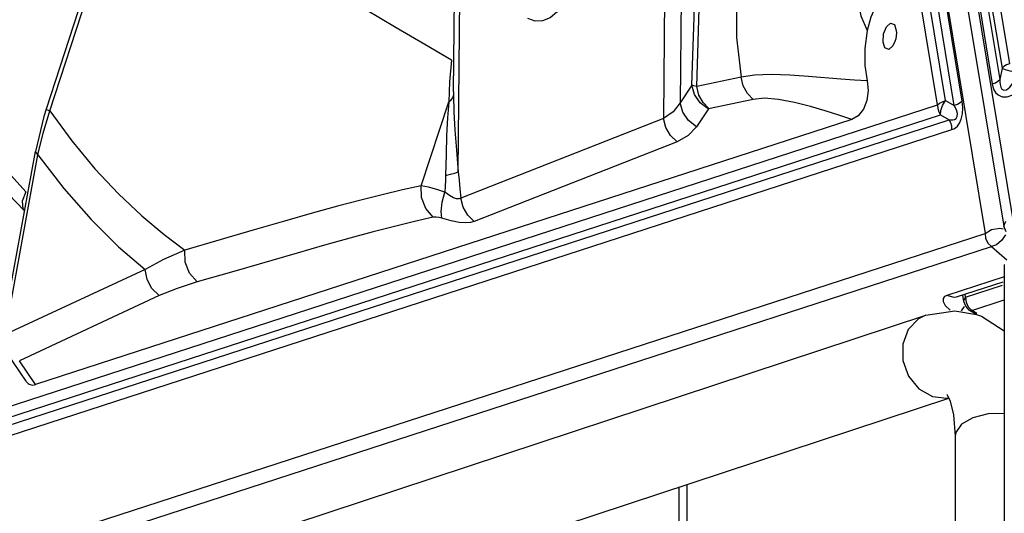
# Model space of a CAD drawing. Units: millimetres. Extents: x 127057 to 142906, y 4541 to 15098.
# Drawn here: x 133300 to 133667, y 10217 to 10401 of the extents above; entities that cross this region are included whole.
import ezdxf

# ---------------------------------------------------------------- set-up
doc = ezdxf.new("R2010")
doc.units = ezdxf.units.MM
for name, color, linetype in [('DEFAULT', 7, 'Continuous'), ('DiKom', 7, 'Continuous'), ('QITELE', 7, 'Continuous')]:
    doc.layers.add(name, color=color, linetype=linetype)

# ---------------------------------------------------------------- blocks, each defined once
blk = doc.blocks.new('RC-20202')
at = {"layer": 'DiKom', "color": 7, "linetype": 'Continuous'}
for p, q in [((145929.54, 11107.69), (146058.86, 10324.37)), ((145933.85, 11104.4), (146062.12, 10327.48)), ((145923.65, 11098.55), (146051.91, 10321.64)), ((145955.54, 10996.04), (146057.4, 10379.01)), ((145956.96, 10996.43), (146058.21, 10383.16)), ((145959.77, 10998.13), (146061.02, 10384.86)), ((145952.73, 10994.34), (146054.6, 10377.31)), ((146040.4, 10369.26), (145938.53, 10986.29)), ((146043.37, 10370.87), (145941.51, 10987.91)), ((146034.2, 10369.49), (145932.95, 10982.77)), ((146037.18, 10371.1), (145935.93, 10984.38)), ((145933.5, 10521.15), (145932.06, 10364.48)), ((145939.64, 10518.15), (145938.28, 10370.27)), ((145942.65, 10376.91), (145946.15, 10487.39)), ((145944.47, 10376.35), (145947.93, 10485.54)), ((145853.84, 10374.4), (145854.84, 10479.19)), ((145855.55, 10344.55), (145856.83, 10478.6)), ((145730.99, 10457.16), (145702.01, 10367.94)), ((145703.46, 10367.3), (145732.46, 10456.51)), ((146018.61, 10394.18), (146018.29, 10393.09)), ((146018.86, 10396.33), (146018.61, 10394.18)), ((146018.29, 10393.09), (146017.53, 10391.5)), ((145853.08, 10386.21), (145852.32, 10378.06)), ((146058.21, 10383.16), (146057.4, 10379.01)), ((145961, 10379.82), (145944.47, 10376.35)), ((145852.32, 10378.06), (145852.05, 10370.61)), ((145942.65, 10376.91), (145938.28, 10370.27)), ((145853.84, 10374.27), (145853.83, 10373.05)), ((145853.83, 10373.05), (145853.97, 10366.89)), ((145853.84, 10374.35), (145853.84, 10374.27)), ((145685.95, 10256.34), (146034.2, 10369.49)), ((145841.82, 10339.4), (145852.05, 10370.61)), ((145852.05, 10370.61), (145851.55, 10364.64)), ((145965.43, 10371.59), (145948.81, 10368.09)), ((146037.18, 10371.1), (146040.4, 10369.26)), ((145687.02, 10252.66), (146035.27, 10365.82)), ((145701.15, 10365.19), (145698, 10352.15)), ((145700.86, 10359.02), (145703.46, 10367.3)), ((145702.01, 10367.94), (145701.15, 10365.19)), ((145703.46, 10367.3), (145711.57, 10356.11)), ((145948.81, 10368.09), (145944.39, 10361.39)), ((146035.27, 10365.82), (146038.49, 10363.98)), ((145687.14, 10249.82), (146038.49, 10363.98)), ((146002.22, 10364.13), (145698.05, 10265.3)), ((145932.06, 10364.48), (145856.49, 10334.76)), ((145688.21, 10246.14), (146039.55, 10360.3)), ((145698.95, 10350.93), (145700.86, 10359.02)), ((145937.12, 10355.8), (145861.55, 10326.08)), ((145685.81, 10285.12), (145698, 10352.15)), ((145686.76, 10283.91), (145698.95, 10350.93)), ((145698.95, 10350.93), (145708.61, 10338.33)), ((145688.94, 10343.19), (145694.45, 10337.17)), ((145688.01, 10336.3), (145693.81, 10330.1)), ((146058.86, 10324.37), (146059.66, 10326.16)), ((145670.83, 10197.81), (146051.91, 10321.64)), ((145745.98, 10321.21), (145753.67, 10315.41)), ((146059.77, 10322.21), (146058.86, 10324.37)), ((146052.96, 10317.99), (146054.25, 10316.7)), ((146056.13, 10317.38), (146054.25, 10316.7)), ((145673.16, 10192.88), (146054.25, 10316.7)), ((146054.25, 10316.7), (146060.01, 10311.8)), ((146059.06, 10310.07), (146059.06, 9661.73)), ((145738.89, 10308.17), (145686.76, 10283.91)), ((145771.91, 10307.45), (145758.34, 10303.55)), ((146059.06, 10305.44), (146037.64, 10298.48)), ((146058.53, 10303.51), (146041.17, 10297.87)), ((146044.6, 10297.89), (146044.43, 10298.93)), ((146044.6, 10297.89), (146058.45, 10302.39)), ((145744.19, 10298.44), (145692.05, 10274.17)), ((146040.42, 10297.71), (146037.64, 10298.48)), ((146041.17, 10297.87), (146040.42, 10297.71)), ((146043.99, 10296.28), (146043.6, 10298.66)), ((146044.67, 10294.47), (146043.99, 10296.28)), ((146046.94, 10292.95), (146059.06, 10296.89)), ((146029.84, 10291.14), (146040.65, 10292.8)), ((146037.08, 10294.8), (146038.83, 10293.06)), ((146040.65, 10292.8), (146048.66, 10291.43)), ((146044.1, 10294.4), (146043.03, 10292.76)), ((146045.63, 10294.26), (146046.94, 10292.95)), ((146046.37, 10292.8), (146046.94, 10292.95)), ((146048.66, 10291.44), (146046.37, 10292.8)), ((146048.87, 10291.8), (146046.94, 10292.95)), ((145702.03, 10183), (146029.84, 10291.14)), ((145694.55, 10266.59), (145687.52, 10276.99)), ((145698.05, 10265.3), (145692.05, 10274.17)), ((145712.06, 10152.61), (146038.36, 10260.26)), ((146032.28, 10260.8), (146037.68, 10260.26)), ((146037.68, 10260.26), (146038.29, 10260.4)), ((146040.16, 10254.02), (146040.74, 10246.09)), ((146040.74, 10246.09), (146041.7, 9689.71)), ((145937.96, 10115.84), (145937.96, 10227.14)), ((145940.88, 10119.69), (145940.88, 10228.1))]:
    blk.add_line(p, q, dxfattribs=at)
for points in [[(145853.08, 10386.21), (145843.08, 10391.97), (145832.4, 10398.27), (145820.76, 10405.25), (145808.21, 10412.83), (145795.08, 10420.74), (145781.71, 10428.73), (145768.6, 10436.45), (145756.36, 10443.56), (145745.18, 10449.95)], [(145969.05, 10443.13), (145964.4, 10433.49), (145961.09, 10421.94), (145959.3, 10408.86), (145959.21, 10394.58), (145961, 10379.82)], [(146006.67, 10415.01), (146005.04, 10411.97), (146004.64, 10407.72), (146005.62, 10402.7), (146008.02, 10397.3)], [(146016.03, 10411.98), (146013.52, 10409.79), (146011.24, 10406.44), (146009.37, 10402.19), (146008.02, 10397.3)], [(145894.59, 10406.83), (145892.36, 10404.08), (145889.78, 10401.96), (145887.04, 10400.81), (145884.28, 10400.73), (145881.47, 10401.75)], [(146017.53, 10391.5), (146016, 10390.18), (146014.6, 10390.73), (146013.88, 10392.93), (146014.1, 10395.96), (146015.18, 10398.64)], [(146015.18, 10398.64), (146016.71, 10399.97), (146018.11, 10399.42), (146018.83, 10397.21), (146018.86, 10396.33)], [(146008.02, 10397.3), (146007.13, 10390.55), (146007.11, 10384.2), (146007.93, 10378.49)], [(146061.02, 10384.86), (146059.87, 10384.41), (146058.91, 10383.83), (146058.21, 10383.16)], [(146058.21, 10383.16), (146059.36, 10382.73), (146061.17, 10382.25), (146063.22, 10381.83)], [(145965.43, 10371.59), (145963.31, 10373.82), (145961.79, 10376.65), (145960.99, 10379.82)], [(145998.14, 10379.13), (145986.08, 10380.12), (145979.19, 10380.61), (145972.21, 10380.86), (145965.95, 10380.62), (145961, 10379.82)], [(145948.76, 10368.02), (145945.74, 10370.31), (145943.62, 10373.39), (145942.65, 10376.91)], [(145944.47, 10376.35), (145943.41, 10376.62), (145942.65, 10376.91)], [(145948.91, 10368.12), (145946.8, 10370.35), (145945.27, 10373.17), (145944.47, 10376.35)], [(146007.93, 10378.49), (146003.3, 10378.77), (145998.14, 10379.13)], [(146007.93, 10378.49), (146008.34, 10374.84), (146007.88, 10371.16), (146006.55, 10367.91), (146004.56, 10365.48), (146002.22, 10364.13)], [(146054.6, 10377.31), (146055.75, 10377.76), (146056.7, 10378.34), (146057.4, 10379.01)], [(146054.6, 10377.31), (146054.84, 10376.23), (146055.22, 10375.17), (146055.82, 10374.14), (146056.76, 10373.21), (146058.23, 10372.57), (146060.15, 10372.56), (146062.29, 10373.27), (146064.61, 10374.66)], [(146057.4, 10379.01), (146057.44, 10378.03), (146057.54, 10377.07), (146057.77, 10376.17), (146058.18, 10375.4), (146058.9, 10374.97), (146059.9, 10375.19), (146061.08, 10376.1), (146062.41, 10377.68)], [(145852.05, 10370.61), (145853, 10371.37), (145853.6, 10372.19), (145853.83, 10373.05)], [(145938.28, 10370.27), (145935.64, 10366.89), (145932.06, 10364.48)], [(145944.39, 10361.39), (145941.37, 10363.68), (145939.25, 10366.76), (145938.28, 10370.27)], [(146002.22, 10364.13), (145997.46, 10365.65), (145992.34, 10367.28), (145986.81, 10368.94), (145980.89, 10370.47), (145974.91, 10371.58), (145969.59, 10371.98), (145965.43, 10371.59)], [(146034.2, 10369.49), (146034.97, 10370.14), (146035.99, 10370.69), (146037.18, 10371.1)], [(146034.2, 10369.49), (146034.28, 10368.2), (146034.64, 10366.95), (146035.27, 10365.82)], [(146035.27, 10365.82), (146035.39, 10367.41), (146036.07, 10369.33), (146037.18, 10371.1)], [(146038.49, 10363.98), (146039.16, 10363.91), (146039.83, 10363.94), (146040.49, 10364.09), (146041.09, 10364.46), (146041.53, 10365.19), (146041.58, 10366.3), (146041.2, 10367.67), (146040.4, 10369.26)], [(146039.55, 10360.3), (146040.21, 10360.57), (146040.89, 10361), (146041.61, 10361.65), (146042.35, 10362.65), (146043.05, 10364.22), (146043.5, 10366.24), (146043.61, 10368.47), (146043.37, 10370.87)], [(146043.37, 10370.87), (146042.6, 10370.23), (146041.58, 10369.68), (146040.4, 10369.26)], [(145702.01, 10367.94), (145702.12, 10367.86), (145703.46, 10367.3)], [(145853.97, 10366.89), (145854.36, 10360.09), (145854.92, 10352.65), (145855.55, 10344.55)], [(145851.55, 10364.64), (145851.25, 10358.11), (145851.07, 10350.99), (145850.89, 10343.25)], [(145937.12, 10355.8), (145934.67, 10358.13), (145932.93, 10361.13), (145932.06, 10364.48)], [(145944.39, 10361.39), (145941.31, 10358.12), (145937.12, 10355.8)], [(146039.55, 10360.3), (146039.48, 10361.59), (146039.12, 10362.84), (146038.49, 10363.98)], [(145711.57, 10356.11), (145720.12, 10345.73), (145728.93, 10336.33), (145737.67, 10328.14), (145745.98, 10321.21)], [(145698, 10352.15), (145698.01, 10351.93), (145698.95, 10350.93)], [(145850.89, 10343.25), (145850.83, 10341.28), (145850.74, 10339.21), (145850.63, 10337.02)], [(145850.89, 10343.25), (145852.75, 10343.66), (145854.33, 10344.1), (145855.55, 10344.55)], [(145855.55, 10344.55), (145855.89, 10341.51), (145856.21, 10338.26), (145856.49, 10334.76)], [(145841.82, 10339.4), (145834.78, 10337.84), (145827.29, 10336.06), (145819.25, 10334.04), (145810.56, 10331.73), (145801.13, 10329.13), (145790.84, 10326.19), (145779.57, 10322.93), (145767.23, 10319.33), (145753.67, 10315.41)], [(145846.27, 10327.66), (145843.5, 10330.85), (145841.93, 10334.99), (145841.82, 10339.4)], [(145850.63, 10337.02), (145847.58, 10338), (145844.53, 10338.84), (145841.82, 10339.4)], [(145694.45, 10337.17), (145693.03, 10333.62), (145693.29, 10330.81), (145693.81, 10330.1)], [(145708.61, 10338.33), (145718.75, 10326.81), (145729.05, 10316.66), (145738.89, 10308.17)], [(145849.53, 10327.28), (145849.27, 10329.82), (145849.65, 10333.22), (145850.63, 10337.02)], [(145856.49, 10334.76), (145855.85, 10334.53), (145854.96, 10334.55), (145853.79, 10334.91), (145852.33, 10335.72), (145850.63, 10337.02)], [(145861.55, 10326.08), (145859.1, 10328.41), (145857.36, 10331.4), (145856.49, 10334.76)], [(145846.27, 10327.66), (145839.28, 10326.06), (145831.84, 10324.26), (145823.85, 10322.21), (145815.2, 10319.88), (145805.79, 10317.26), (145795.52, 10314.31), (145771.91, 10307.45)], [(145849.53, 10327.28), (145848.43, 10327.58), (145847.31, 10327.73), (145846.27, 10327.66)], [(145861.55, 10326.08), (145860.18, 10325.71), (145858.33, 10325.56), (145855.92, 10325.73), (145852.95, 10326.29), (145849.53, 10327.28)], [(146051.91, 10321.64), (146054.23, 10323.04), (146057.34, 10323.57), (146058.64, 10323.3)], [(146051.91, 10321.64), (146052.11, 10319.79), (146052.96, 10317.99)], [(146059.45, 10321.1), (146058.05, 10319.01), (146056.13, 10317.38)], [(145753.67, 10315.41), (145745.79, 10311.96), (145738.89, 10308.17)], [(145758.34, 10303.55), (145755.43, 10306.77), (145753.78, 10310.96), (145753.67, 10315.41)], [(145744.19, 10298.44), (145741.45, 10301.04), (145739.61, 10304.42), (145738.89, 10308.17)], [(145758.34, 10303.55), (145750.81, 10301.15), (145744.19, 10298.44)], [(146037.64, 10298.48), (146036.8, 10298.05), (146036.26, 10297.34), (146036.28, 10296.25), (146037.08, 10294.8)], [(146043.99, 10296.28), (146043.97, 10296.48), (146044.6, 10297.89)], [(146044.6, 10297.89), (146044.81, 10296), (146045.63, 10294.26)], [(146046.37, 10292.8), (146045.97, 10293.07), (146044.67, 10294.47)], [(146048.66, 10291.43), (146050.6, 10290.72), (146059.06, 10285.28)], [(146029.84, 10291.14), (146027.05, 10289.79), (146023.26, 10285.83), (146021.24, 10280.37), (146021.29, 10274.24), (146023.41, 10268.37), (146027.26, 10263.65), (146032.28, 10260.8)], [(146037.65, 10261.6), (146037.79, 10261.42), (146038.91, 10259.13), (146040.16, 10254.02)], [(146059.06, 10254.45), (146053.06, 10254.33), (146047.38, 10252.95), (146043.13, 10250.54), (146040.94, 10247.45), (146040.74, 10246.09)]]:
    blk.add_lwpolyline(points, dxfattribs=at)
blk.add_ellipse((145700.35, 10277.64), major_axis=(4.22, 12.39), ratio=0.440401, start_param=-3.464032, end_param=-2.82311, dxfattribs=at)

msp = doc.modelspace()

# ---------------------------------------------------------------- linework, layer by layer
at = {"layer": 'QITELE', "color": 60, "lineweight": 211, "true_color": 0xaff425}
msp.add_circle((134932.52, 9250.24), 3845.19, dxfattribs=at)

# ---------------------------------------------------------------- block references
at = {"layer": 'DEFAULT'}
msp.add_blockref('RC-20202', (-12392.14, 0), dxfattribs=at)

doc.saveas('drawing.dxf')
